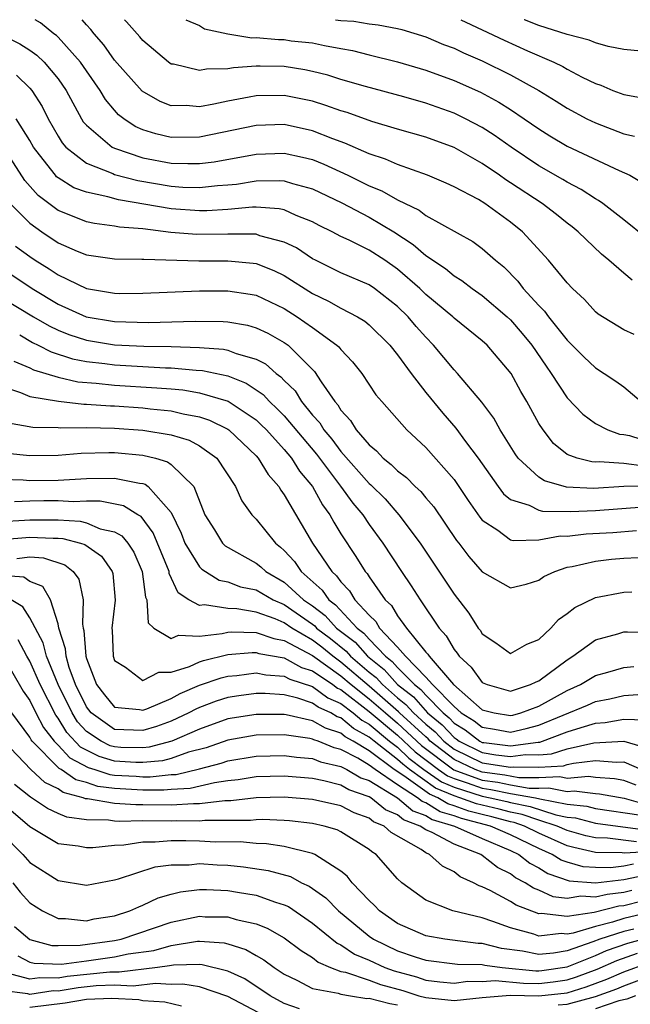
# Model space of a CAD drawing. Units: inches. Extents: x 2589000 to 2592000, y 1484686 to 1485000.
# Drawn here: x 2591516 to 2591559, y 1484930 to 1485000 of the extents above; entities that cross this region are included whole.
import ezdxf

# ---------------------------------------------------------------- set-up
doc = ezdxf.new("R2010")
doc.units = ezdxf.units.IN
doc.header["$MEASUREMENT"] = 0
doc.layers.add('LD25891482_2ft', color=202, linetype='Continuous')

msp = doc.modelspace()

# ---------------------------------------------------------------- linework, layer by layer
at = {"layer": 'LD25891482_2ft'}
for points, elevation in [([(2591559.744, 1484977.744), (2591559, 1484978.066), (2591557.191, 1484979.191), (2591557, 1484979.351), (2591556.216, 1484980.216), (2591555.378, 1484981), (2591555, 1484981.401), (2591553.687, 1484983), (2591551.845, 1484985), (2591551, 1484985.677), (2591549.187, 1484987), (2591548.722, 1484987.279), (2591547, 1484988.187), (2591546.445, 1484988.446), (2591545.115, 1484989), (2591543, 1484989.754), (2591542.147, 1484990.147), (2591541, 1484990.507), (2591539.268, 1484991.268), (2591538.433, 1484991.567), (2591537, 1484992.145), (2591535, 1484992.582), (2591533, 1484992.523), (2591529, 1484991.702), (2591527, 1484991.675), (2591525.922, 1484991.922), (2591525, 1484992.214), (2591524.454, 1484992.454), (2591523.641, 1484993), (2591523.282, 1484993.282), (2591523, 1484993.596), (2591522.366, 1484994.365), (2591521.983, 1484995), (2591521, 1484996.376), (2591520.58, 1484997), (2591519, 1484998.768), (2591518.881, 1484998.882), (2591518.708, 1484999), (2591517.77, 1484999.77), (2591517.379, 1485000)], 11510), ([(2591559.588, 1484981.588), (2591559, 1484982.072), (2591557.935, 1484983), (2591557.422, 1484983.422), (2591555.788, 1484985), (2591555.354, 1484985.354), (2591555, 1484985.615), (2591554.239, 1484986.239), (2591553.231, 1484987), (2591551, 1484988.474), (2591550.673, 1484988.673), (2591550.221, 1484989), (2591549, 1484989.83), (2591547, 1484990.959), (2591545, 1484991.701), (2591543, 1484992.265), (2591541.198, 1484992.802), (2591539.435, 1484993.435), (2591539, 1484993.56), (2591537.946, 1484993.946), (2591537, 1484994.235), (2591535, 1484994.652), (2591533, 1484994.622), (2591532.519, 1484994.519), (2591531, 1484994.242), (2591530.024, 1484994.025), (2591529, 1484993.851), (2591528.068, 1484993.932), (2591527, 1484993.921), (2591526.215, 1484994.215), (2591524.952, 1484994.952), (2591523, 1484997.146), (2591522.23, 1484998.23), (2591521.549, 1484999), (2591521.308, 1484999.308), (2591521, 1484999.648), (2591520.704, 1485000)], 11512), ([(2591560.58, 1484984.58), (2591559, 1484985.851), (2591557.524, 1484987), (2591557.216, 1484987.217), (2591557, 1484987.329), (2591555.996, 1484987.996), (2591555, 1484988.516), (2591554.705, 1484988.706), (2591553, 1484989.675), (2591551.038, 1484991), (2591549.847, 1484991.846), (2591549, 1484992.376), (2591547.807, 1484993), (2591547, 1484993.39), (2591545, 1484994.11), (2591543.45, 1484994.55), (2591540.733, 1484995.267), (2591539, 1484995.768), (2591538.067, 1484996.067), (2591537, 1484996.341), (2591536.454, 1484996.454), (2591535, 1484996.688), (2591533.288, 1484996.713), (2591533, 1484996.709), (2591531.396, 1484996.604), (2591531, 1484996.527), (2591529.495, 1484996.505), (2591529, 1484996.407), (2591527.153, 1484996.847), (2591527, 1484996.865), (2591526.805, 1484997), (2591525, 1484998.524), (2591524.79, 1484998.79), (2591523.842, 1484999.842), (2591523.693, 1485000)], 11514), ([(2591528.035, 1485000), (2591529, 1484999.596), (2591529.35, 1484999.349), (2591531.003, 1484999.003), (2591532.711, 1484998.712), (2591533, 1484998.73), (2591534.594, 1484998.594), (2591535, 1484998.589), (2591535.483, 1484998.517), (2591537, 1484998.374), (2591537.829, 1484998.172), (2591539, 1484997.975), (2591539.819, 1484997.819), (2591541, 1484997.509), (2591543, 1484997.027), (2591545, 1484996.435), (2591547, 1484995.696), (2591548.868, 1484994.867), (2591550.174, 1484994.174), (2591551, 1484993.645), (2591551.967, 1484993), (2591553, 1484992.275), (2591553.783, 1484991.783), (2591555, 1484991.066), (2591558.668, 1484989.332), (2591559.42, 1484989), (2591561, 1484988.06)], 11516), ([(2591538.628, 1485000), (2591539, 1484999.95), (2591539.904, 1484999.904), (2591541, 1484999.717), (2591541.647, 1484999.648), (2591543, 1484999.372), (2591543.301, 1484999.3), (2591545, 1484998.787), (2591546.255, 1484998.255), (2591547, 1484997.976), (2591547.661, 1484997.66), (2591549, 1484997.092), (2591551, 1484996.111), (2591552.988, 1484995), (2591554.232, 1484994.232), (2591555, 1484993.737), (2591556.396, 1484993), (2591557, 1484992.705), (2591559, 1484991.933), (2591559.757, 1484991.757)], 11518), ([(2591547.481, 1485000), (2591547.826, 1484999.826), (2591549, 1484999.288), (2591550.544, 1484998.545), (2591552.202, 1484997.798), (2591554.057, 1484997), (2591554.691, 1484996.691), (2591555, 1484996.498), (2591556.062, 1484995.938), (2591557, 1484995.484), (2591557.369, 1484995.369), (2591558.219, 1484995), (2591559, 1484994.704), (2591560.456, 1484994.457)], 11520), ([(2591560.229, 1484997.771), (2591559, 1484997.903), (2591557.895, 1484998.105), (2591557, 1484998.36), (2591556.556, 1484998.556), (2591555, 1484998.958), (2591553, 1484999.581), (2591551.986, 1484999.986), (2591551.954, 1485000)], 11522), ([(2591515, 1484998.92), (2591516.288, 1484998.288), (2591517, 1484997.843), (2591517.5, 1484997.5), (2591518.022, 1484997), (2591519, 1484995.821), (2591519.562, 1484995), (2591520.648, 1484993), (2591520.783, 1484992.783), (2591521, 1484992.535), (2591522.823, 1484991), (2591523, 1484990.913), (2591525, 1484990.241), (2591527, 1484989.867), (2591528.172, 1484989.828), (2591529, 1484989.839), (2591530.037, 1484989.964), (2591533, 1484990.499), (2591535, 1484990.564), (2591536.287, 1484990.287), (2591537, 1484990.107), (2591537.795, 1484989.795), (2591539.501, 1484989), (2591541, 1484988.26), (2591541.901, 1484987.901), (2591543, 1484987.268), (2591544.528, 1484986.528), (2591545, 1484986.168), (2591548.324, 1484984.323), (2591549, 1484983.836), (2591549.939, 1484983), (2591550.519, 1484982.519), (2591551.51, 1484981.51), (2591551.894, 1484981), (2591553, 1484979.796), (2591553.402, 1484979.402), (2591553.69, 1484979), (2591555, 1484977.344), (2591556.176, 1484976.176), (2591557, 1484975.392), (2591557.626, 1484975), (2591558.45, 1484974.45), (2591559, 1484974.038), (2591560.222, 1484973)], 11508), ([(2591516.067, 1484996.068), (2591517, 1484995.159), (2591517.135, 1484995), (2591517.875, 1484993.875), (2591518.301, 1484993), (2591519, 1484991.775), (2591519.298, 1484991.298), (2591519.558, 1484991), (2591521, 1484989.857), (2591522.875, 1484989.125), (2591523, 1484989.064), (2591524.634, 1484988.634), (2591527, 1484988.233), (2591527.828, 1484988.172), (2591529, 1484988.133), (2591530.276, 1484988.276), (2591531, 1484988.321), (2591531.621, 1484988.379), (2591533, 1484988.604), (2591534.631, 1484988.631), (2591535, 1484988.605), (2591535.579, 1484988.421), (2591537, 1484988.036), (2591539.061, 1484987.061), (2591541, 1484986.044), (2591542.752, 1484985), (2591544.118, 1484984.118), (2591545, 1484983.329), (2591546.404, 1484982.404), (2591547, 1484981.9), (2591547.559, 1484981.558), (2591548.287, 1484981), (2591549, 1484980.502), (2591550.753, 1484979), (2591551, 1484978.773), (2591551.829, 1484977.829), (2591552.498, 1484977), (2591553.507, 1484975.508), (2591553.876, 1484975), (2591555, 1484973.273), (2591556.11, 1484972.11), (2591557, 1484971.459), (2591557.882, 1484971), (2591558.697, 1484970.698), (2591559, 1484970.673), (2591559.397, 1484970.603), (2591561, 1484970.092)], 11506), ([(2591560.445, 1484968.445), (2591559, 1484968.639), (2591557.254, 1484968.746), (2591557, 1484968.726), (2591556.74, 1484968.74), (2591555.699, 1484969), (2591555, 1484969.271), (2591554.043, 1484970.043), (2591553.295, 1484971), (2591553, 1484971.461), (2591552.155, 1484973), (2591551.726, 1484973.726), (2591551.046, 1484975), (2591549.333, 1484977), (2591549, 1484977.306), (2591547, 1484978.908), (2591546.907, 1484979), (2591545, 1484980.586), (2591544.576, 1484981), (2591543, 1484982.377), (2591542.101, 1484983), (2591541, 1484983.72), (2591539.582, 1484984.418), (2591539, 1484984.679), (2591538.392, 1484985), (2591537.458, 1484985.458), (2591537, 1484985.709), (2591535.833, 1484986.167), (2591535, 1484986.548), (2591534.637, 1484986.636), (2591533, 1484986.748), (2591532.748, 1484986.748), (2591531, 1484986.585), (2591529.509, 1484986.491), (2591529, 1484986.483), (2591527, 1484986.637), (2591523.267, 1484987.267), (2591522.516, 1484987.484), (2591521, 1484987.797), (2591520.124, 1484988.124), (2591519, 1484988.821), (2591518.898, 1484988.898), (2591518.808, 1484989), (2591518.215, 1484989.785), (2591517.26, 1484991), (2591517, 1484991.452), (2591516.029, 1484993)], 11504), ([(2591561, 1484967.042), (2591558.999, 1484967.001), (2591556.865, 1484966.865), (2591554.952, 1484966.952), (2591553.397, 1484967.397), (2591553, 1484967.667), (2591551.543, 1484969), (2591551.315, 1484969.315), (2591550.272, 1484971), (2591549.822, 1484971.822), (2591548.966, 1484972.966), (2591547.252, 1484975), (2591547, 1484975.254), (2591545.557, 1484977), (2591545, 1484977.553), (2591544.317, 1484978.317), (2591543.748, 1484979), (2591543, 1484979.729), (2591541.371, 1484981), (2591541, 1484981.259), (2591539, 1484982.116), (2591537.201, 1484983), (2591537, 1484983.104), (2591535.864, 1484983.864), (2591535, 1484984.285), (2591533.269, 1484984.732), (2591533, 1484984.828), (2591532.842, 1484984.842), (2591531, 1484984.837), (2591528.808, 1484984.808), (2591526.968, 1484984.968), (2591525, 1484985.207), (2591523.341, 1484985.341), (2591523, 1484985.41), (2591521.583, 1484985.584), (2591521, 1484985.716), (2591519.789, 1484986.212), (2591519, 1484986.508), (2591517.583, 1484987.583), (2591516.642, 1484988.642), (2591515, 1484991.195)], 11502), ([(2591515.614, 1484987), (2591517, 1484985.611), (2591517.841, 1484985), (2591519, 1484984.221), (2591520.354, 1484983.647), (2591521, 1484983.388), (2591523, 1484983.102), (2591524.917, 1484983.083), (2591525.065, 1484983.065), (2591528.958, 1484982.958), (2591531, 1484982.964), (2591532.797, 1484982.797), (2591533, 1484982.766), (2591534.269, 1484982.269), (2591535, 1484981.918), (2591537, 1484980.636), (2591538.116, 1484980.115), (2591539, 1484979.599), (2591540.17, 1484979), (2591540.69, 1484978.69), (2591541, 1484978.425), (2591542.453, 1484977), (2591543, 1484976.317), (2591543.961, 1484975), (2591545, 1484973.656), (2591546.198, 1484972.198), (2591547.138, 1484971.138), (2591547.82, 1484970.18), (2591548.696, 1484969), (2591550.109, 1484967), (2591550.494, 1484966.493), (2591551, 1484966.085), (2591552.32, 1484965.68), (2591553, 1484965.339), (2591553.265, 1484965.265), (2591555.24, 1484965.24), (2591557, 1484965.311), (2591560.428, 1484965.572)], 11500), ([(2591515.993, 1484983.992), (2591517, 1484983.251), (2591517.373, 1484983), (2591518.381, 1484982.381), (2591519, 1484981.965), (2591521, 1484981.009), (2591522.72, 1484980.72), (2591523, 1484980.661), (2591523.349, 1484980.651), (2591525, 1484980.661), (2591529, 1484980.826), (2591531, 1484980.837), (2591532.596, 1484980.596), (2591533, 1484980.517), (2591535, 1484979.577), (2591535.913, 1484979), (2591537, 1484978.242), (2591538.724, 1484977), (2591538.865, 1484976.865), (2591539, 1484976.679), (2591539.824, 1484975.823), (2591540.473, 1484975), (2591541.481, 1484973.481), (2591541.883, 1484973), (2591543.652, 1484971), (2591545, 1484969.769), (2591547, 1484967.493), (2591548.005, 1484966.006), (2591548.833, 1484964.833), (2591549, 1484964.633), (2591550.09, 1484963.91), (2591551, 1484963.234), (2591551.183, 1484963.182), (2591553, 1484963.223), (2591554.495, 1484963.505), (2591555, 1484963.501), (2591556.346, 1484963.654), (2591558.24, 1484963.76), (2591559.9, 1484963.9)], 11498), ([(2591514.155, 1484983), (2591517.17, 1484981), (2591519, 1484979.897), (2591520.979, 1484979), (2591523, 1484978.661), (2591525.401, 1484978.598), (2591528.699, 1484978.698), (2591530.669, 1484978.67), (2591531, 1484978.637), (2591532.398, 1484978.398), (2591533, 1484978.224), (2591533.84, 1484977.84), (2591535, 1484977.187), (2591535.262, 1484977), (2591537.132, 1484975.132), (2591537.603, 1484974.397), (2591538.567, 1484973), (2591538.776, 1484972.776), (2591539, 1484972.389), (2591539.679, 1484971.679), (2591540.085, 1484971), (2591541, 1484969.937), (2591541.523, 1484969.524), (2591541.996, 1484969), (2591542.564, 1484968.564), (2591543, 1484968.102), (2591543.635, 1484967.635), (2591544.246, 1484967), (2591544.646, 1484966.646), (2591545, 1484966.207), (2591545.561, 1484965.561), (2591547.186, 1484963.186), (2591547.341, 1484963), (2591548.046, 1484962.046), (2591549, 1484960.97), (2591551, 1484959.837), (2591552.111, 1484960.111), (2591553, 1484960.38), (2591553.361, 1484960.639), (2591554.133, 1484961), (2591555, 1484961.294), (2591555.348, 1484961.347), (2591557, 1484961.737), (2591558.139, 1484961.861), (2591559, 1484961.93), (2591560.024, 1484961.976)], 11496), ([(2591515, 1484980.368), (2591517.262, 1484979), (2591518.362, 1484978.362), (2591519, 1484978.059), (2591519.757, 1484977.758), (2591521, 1484977.346), (2591523, 1484977.026), (2591525.072, 1484976.927), (2591527, 1484976.894), (2591529, 1484976.836), (2591530.702, 1484976.702), (2591531, 1484976.637), (2591531.606, 1484976.394), (2591533, 1484976.001), (2591533.663, 1484975.663), (2591534.417, 1484975), (2591534.764, 1484974.763), (2591535, 1484974.5), (2591535.757, 1484973.758), (2591536.219, 1484973), (2591537, 1484972.046), (2591537.503, 1484971.503), (2591537.796, 1484971), (2591538.356, 1484970.356), (2591539, 1484969.468), (2591541, 1484967.205), (2591541.116, 1484967.116), (2591542.121, 1484966.121), (2591543.108, 1484965), (2591544.606, 1484963), (2591547, 1484959.385), (2591548.05, 1484958.05), (2591548.716, 1484957), (2591548.844, 1484956.844), (2591549, 1484956.595), (2591549.958, 1484955.958), (2591551, 1484955.201), (2591552.147, 1484955.853), (2591553, 1484956.192), (2591553.844, 1484957), (2591554.386, 1484957.614), (2591555, 1484958.026), (2591555.55, 1484958.45), (2591557, 1484959.152), (2591559, 1484959.534), (2591559.566, 1484959.566)], 11494), ([(2591516.287, 1484977.713), (2591517.188, 1484977.188), (2591517.585, 1484977), (2591518.515, 1484976.514), (2591520.031, 1484976.031), (2591521, 1484975.838), (2591522.306, 1484975.694), (2591523, 1484975.598), (2591526.602, 1484975.398), (2591527, 1484975.391), (2591528.773, 1484975.227), (2591529.205, 1484975.205), (2591531, 1484974.815), (2591532.306, 1484974.305), (2591533.504, 1484973.505), (2591533.957, 1484973), (2591534.505, 1484972.505), (2591535, 1484971.996), (2591537.281, 1484969.281), (2591538.975, 1484967.025), (2591539.834, 1484965.834), (2591540.541, 1484965), (2591541, 1484964.312), (2591541.968, 1484963), (2591543.276, 1484961), (2591543.977, 1484959.977), (2591544.597, 1484959), (2591545.95, 1484957), (2591546.453, 1484956.453), (2591547, 1484955.492), (2591547.222, 1484955.222), (2591547.361, 1484955), (2591548.222, 1484954.222), (2591549, 1484953.154), (2591549.344, 1484953), (2591551, 1484952.541), (2591552.418, 1484953), (2591552.807, 1484953.194), (2591553, 1484953.257), (2591555, 1484954.763), (2591555.401, 1484955), (2591557, 1484956.167), (2591558.592, 1484956.592), (2591559, 1484956.722), (2591559.267, 1484956.733), (2591561, 1484956.715)], 11492), ([(2591515.863, 1484975.863), (2591517, 1484975.397), (2591517.261, 1484975.261), (2591519, 1484974.73), (2591520.405, 1484974.405), (2591521.696, 1484974.304), (2591523, 1484974.164), (2591525.988, 1484973.988), (2591527, 1484973.902), (2591527.827, 1484973.827), (2591529, 1484973.636), (2591531.026, 1484973.027), (2591533, 1484971.705), (2591533.371, 1484971.37), (2591533.731, 1484971), (2591535, 1484969.625), (2591535.516, 1484969), (2591536.079, 1484968.079), (2591536.994, 1484967), (2591537.697, 1484965.697), (2591538.222, 1484965), (2591538.491, 1484964.49), (2591539, 1484963.667), (2591540.057, 1484962.057), (2591540.711, 1484961), (2591540.853, 1484960.853), (2591541, 1484960.609), (2591542.134, 1484959), (2591542.583, 1484958.584), (2591543, 1484957.872), (2591543.633, 1484957), (2591545, 1484955.305), (2591545.146, 1484955.147), (2591545.23, 1484955), (2591546.962, 1484953), (2591549, 1484951.217), (2591549.828, 1484951), (2591551, 1484950.81), (2591551.157, 1484950.844), (2591551.724, 1484951), (2591553, 1484951.487), (2591555, 1484952.593), (2591555.943, 1484953), (2591557, 1484953.637), (2591557.874, 1484953.874), (2591559, 1484954.218), (2591559.724, 1484954.276)], 11490), ([(2591515, 1484974.093), (2591516.346, 1484973.654), (2591517, 1484973.364), (2591519.024, 1484973.024), (2591520.833, 1484972.833), (2591521, 1484972.834), (2591522.704, 1484972.703), (2591523, 1484972.696), (2591525, 1484972.56), (2591525.504, 1484972.496), (2591527, 1484972.357), (2591527.854, 1484972.146), (2591529, 1484971.936), (2591529.699, 1484971.699), (2591531, 1484971.055), (2591531.079, 1484971), (2591533, 1484969.172), (2591533.157, 1484969), (2591533.846, 1484967.846), (2591534.603, 1484967), (2591534.746, 1484966.745), (2591535, 1484966.406), (2591537, 1484963), (2591538.352, 1484961), (2591538.696, 1484960.696), (2591539, 1484960.254), (2591539.617, 1484959.617), (2591539.988, 1484959), (2591541, 1484957.899), (2591541.467, 1484957.467), (2591541.74, 1484957), (2591543, 1484955.653), (2591543.559, 1484955), (2591545, 1484953.534), (2591545.479, 1484953), (2591547, 1484951.46), (2591547.515, 1484951), (2591548.434, 1484950.434), (2591549, 1484949.998), (2591549.861, 1484949.862), (2591551, 1484949.649), (2591552.112, 1484949.888), (2591553, 1484950.133), (2591556.444, 1484951.556), (2591557, 1484951.8), (2591558.009, 1484951.991), (2591559, 1484952.233), (2591560.319, 1484952.319)], 11488), ([(2591515.493, 1484971.493), (2591517.206, 1484971.206), (2591519, 1484971.176), (2591519.159, 1484971.158), (2591521, 1484971.175), (2591523, 1484971.116), (2591525, 1484970.978), (2591527, 1484970.659), (2591528.28, 1484970.28), (2591529, 1484969.883), (2591530.219, 1484969), (2591531.544, 1484967), (2591531.99, 1484965.99), (2591532.711, 1484965), (2591533, 1484964.701), (2591534.366, 1484963), (2591534.723, 1484962.723), (2591535, 1484962.468), (2591535.708, 1484961.708), (2591536.181, 1484961), (2591537.673, 1484959.673), (2591538.136, 1484959), (2591538.629, 1484958.629), (2591540.148, 1484957), (2591540.632, 1484956.632), (2591541, 1484956.209), (2591542.152, 1484955), (2591542.63, 1484954.63), (2591543, 1484954.21), (2591544.195, 1484953), (2591544.647, 1484952.647), (2591545, 1484952.245), (2591546.234, 1484951), (2591546.655, 1484950.655), (2591547, 1484950.284), (2591547.795, 1484949.795), (2591548.825, 1484949), (2591549, 1484948.914), (2591549.102, 1484948.897), (2591551, 1484948.667), (2591552.938, 1484948.938), (2591553.059, 1484948.941), (2591555, 1484949.653), (2591555.979, 1484949.979), (2591557, 1484950.279), (2591557.683, 1484950.317), (2591559, 1484950.548), (2591560.508, 1484950.508)], 11486), ([(2591515.371, 1484969.371), (2591517, 1484969.184), (2591519, 1484969.226), (2591520.644, 1484969.356), (2591522.594, 1484969.406), (2591523, 1484969.395), (2591525, 1484969.22), (2591525.886, 1484969), (2591526.75, 1484968.75), (2591527, 1484968.565), (2591528.601, 1484967), (2591529.369, 1484965), (2591530.063, 1484963.937), (2591530.637, 1484963), (2591530.817, 1484962.817), (2591533, 1484961.585), (2591533.33, 1484961.33), (2591533.687, 1484961), (2591535, 1484960.239), (2591536.366, 1484959), (2591537, 1484958.557), (2591537.889, 1484957.889), (2591538.697, 1484957), (2591540, 1484956.001), (2591540.87, 1484955), (2591542.066, 1484954.066), (2591543.005, 1484953), (2591544.125, 1484952.125), (2591545.129, 1484951), (2591546.158, 1484950.158), (2591547, 1484949.252), (2591547.156, 1484949.156), (2591547.357, 1484949), (2591549, 1484948.198), (2591549.962, 1484948.037), (2591551, 1484947.911), (2591552.06, 1484948.06), (2591553, 1484948.045), (2591553.895, 1484948.105), (2591555, 1484948.449), (2591556.888, 1484948.888), (2591559.003, 1484949.003), (2591561, 1484948.424)], 11484), ([(2591515, 1484967.533), (2591516.537, 1484967.463), (2591517, 1484967.418), (2591519, 1484967.448), (2591521, 1484967.566), (2591523, 1484967.595), (2591524.766, 1484967.234), (2591525, 1484967.209), (2591525.162, 1484967.162), (2591525.381, 1484967), (2591527, 1484965.172), (2591527.704, 1484963.703), (2591527.972, 1484963), (2591529, 1484961.315), (2591529.156, 1484961.156), (2591530.386, 1484960.386), (2591531, 1484960.275), (2591531.912, 1484959.912), (2591533, 1484959.688), (2591534.206, 1484959), (2591535, 1484958.659), (2591537, 1484957.261), (2591537.149, 1484957.149), (2591537.284, 1484957), (2591538.255, 1484956.255), (2591539.369, 1484955.369), (2591539.689, 1484955), (2591541, 1484953.889), (2591541.501, 1484953.501), (2591541.943, 1484953), (2591543, 1484952.075), (2591543.603, 1484951.603), (2591544.134, 1484951), (2591545, 1484950.201), (2591545.661, 1484949.66), (2591546.274, 1484949), (2591547, 1484948.44), (2591549, 1484947.482), (2591551, 1484947.156), (2591551.182, 1484947.181), (2591553, 1484947.153), (2591554.732, 1484947.268), (2591555, 1484947.352), (2591555.458, 1484947.458), (2591557, 1484947.635), (2591558.479, 1484947.521), (2591559, 1484947.552), (2591560.249, 1484947)], 11482), ([(2591559.885, 1484945.885), (2591559, 1484946.222), (2591558.342, 1484946.342), (2591557, 1484946.434), (2591556.498, 1484946.498), (2591555, 1484946.373), (2591554.48, 1484946.48), (2591553, 1484946.4), (2591551.582, 1484946.418), (2591550.602, 1484946.602), (2591549, 1484946.814), (2591548.486, 1484947), (2591547, 1484947.7), (2591545.315, 1484949), (2591545.163, 1484949.163), (2591545, 1484949.297), (2591543.153, 1484951), (2591543.081, 1484951.081), (2591541, 1484952.9), (2591539, 1484954.597), (2591538.431, 1484955), (2591537.641, 1484955.641), (2591537, 1484956.133), (2591535.523, 1484957), (2591535, 1484957.366), (2591534.359, 1484957.641), (2591533, 1484958.131), (2591531.632, 1484958.368), (2591531, 1484958.386), (2591529.362, 1484958.638), (2591529, 1484958.589), (2591528.249, 1484959), (2591527.495, 1484959.495), (2591526.865, 1484960.865), (2591526.848, 1484961), (2591525.736, 1484963.736), (2591524.873, 1484964.873), (2591524.635, 1484965), (2591523.638, 1484965.637), (2591521.969, 1484965.969), (2591521, 1484965.962), (2591520.081, 1484965.919), (2591519, 1484965.987), (2591517.984, 1484965.984), (2591517, 1484965.973), (2591515.91, 1484965.91)], 11480), ([(2591515, 1484964.534), (2591516.623, 1484964.623), (2591517, 1484964.657), (2591517.359, 1484964.641), (2591519, 1484964.646), (2591520.553, 1484964.553), (2591521, 1484964.432), (2591521.981, 1484964.019), (2591523, 1484963.794), (2591523.517, 1484963.517), (2591523.927, 1484963), (2591524.358, 1484962.359), (2591524.952, 1484961), (2591525.182, 1484959.182), (2591525.267, 1484959), (2591525.374, 1484957.373), (2591525.767, 1484957), (2591527, 1484956.266), (2591527.508, 1484956.492), (2591529, 1484956.425), (2591530.605, 1484956.605), (2591531, 1484956.704), (2591531.271, 1484956.728), (2591533, 1484956.688), (2591534.249, 1484956.249), (2591535, 1484956.124), (2591537, 1484955.049), (2591539, 1484953.628), (2591539.737, 1484953), (2591541, 1484952.006), (2591542.143, 1484951), (2591543, 1484950.279), (2591544.702, 1484948.701), (2591546.976, 1484946.976), (2591549, 1484946.245), (2591550.1, 1484946.099), (2591551, 1484945.915), (2591552.315, 1484945.685), (2591553, 1484945.676), (2591553.715, 1484945.715), (2591555, 1484945.451), (2591555.492, 1484945.492), (2591557, 1484945.301), (2591557.281, 1484945.281), (2591559.031, 1484944.97), (2591561, 1484944.416)], 11478), ([(2591515, 1484963.26), (2591517, 1484963.43), (2591518.643, 1484963.357), (2591519, 1484963.358), (2591519.337, 1484963.338), (2591520.578, 1484963), (2591520.895, 1484962.894), (2591522.069, 1484962.069), (2591522.831, 1484961), (2591522.865, 1484960.865), (2591523.041, 1484958.959), (2591522.803, 1484957), (2591522.822, 1484956.822), (2591522.889, 1484955), (2591523, 1484954.709), (2591523.773, 1484954.226), (2591525, 1484953.28), (2591526.127, 1484953.872), (2591527, 1484953.874), (2591528.285, 1484954.285), (2591529, 1484954.605), (2591529.293, 1484954.707), (2591531, 1484955.127), (2591532.721, 1484955.279), (2591533, 1484955.273), (2591533.202, 1484955.202), (2591535, 1484954.898), (2591536.212, 1484954.212), (2591537, 1484953.964), (2591538.433, 1484953), (2591538.76, 1484952.76), (2591539, 1484952.653), (2591541, 1484951.111), (2591543, 1484949.425), (2591544.257, 1484948.257), (2591545.905, 1484947), (2591546.546, 1484946.547), (2591547, 1484946.354), (2591547.94, 1484946.06), (2591549, 1484945.677), (2591549.598, 1484945.597), (2591551, 1484945.309), (2591552.772, 1484945), (2591553.074, 1484944.926), (2591555, 1484944.539), (2591556.398, 1484944.398), (2591557, 1484944.239), (2591560.233, 1484943.767)], 11476), ([(2591516.077, 1484961.923), (2591517, 1484962.025), (2591517.972, 1484961.972), (2591519.474, 1484961.474), (2591520.069, 1484961), (2591520.462, 1484960.463), (2591520.778, 1484959), (2591520.717, 1484957.283), (2591520.777, 1484957), (2591520.83, 1484956.83), (2591520.957, 1484955), (2591521, 1484954.85), (2591521.728, 1484953), (2591522.275, 1484952.275), (2591523, 1484951.411), (2591524.748, 1484951.252), (2591525, 1484951.191), (2591525.288, 1484951.288), (2591527, 1484952.027), (2591527.63, 1484952.37), (2591529, 1484952.952), (2591530.522, 1484953.478), (2591531, 1484953.594), (2591531.65, 1484953.65), (2591533, 1484953.828), (2591533.692, 1484953.692), (2591535, 1484953.608), (2591535.388, 1484953.388), (2591537, 1484952.868), (2591538.077, 1484952.077), (2591539, 1484951.667), (2591539.871, 1484951), (2591540.484, 1484950.484), (2591541, 1484950.199), (2591542.445, 1484949), (2591543, 1484948.569), (2591543.812, 1484947.812), (2591544.87, 1484947), (2591546.117, 1484946.117), (2591547, 1484945.743), (2591549, 1484945.108), (2591549.56, 1484945), (2591550.737, 1484944.737), (2591551, 1484944.666), (2591552.392, 1484944.392), (2591554.204, 1484943.796), (2591555, 1484943.637), (2591555.578, 1484943.578), (2591557, 1484943.204), (2591560.706, 1484942.706)], 11474), ([(2591559.894, 1484941.894), (2591557.843, 1484942.157), (2591557, 1484942.166), (2591556.321, 1484942.321), (2591555, 1484942.682), (2591554.295, 1484943), (2591553, 1484943.415), (2591551.821, 1484943.821), (2591551, 1484943.983), (2591550.2, 1484944.2), (2591549, 1484944.468), (2591548.577, 1484944.576), (2591547.418, 1484945), (2591547, 1484945.131), (2591545.687, 1484945.687), (2591543.847, 1484947), (2591543.368, 1484947.368), (2591543, 1484947.711), (2591541.342, 1484949), (2591541, 1484949.284), (2591539.896, 1484949.896), (2591539, 1484950.649), (2591538.734, 1484950.734), (2591538.282, 1484951), (2591537.394, 1484951.395), (2591537, 1484951.684), (2591535.956, 1484952.044), (2591535, 1484952.267), (2591533.638, 1484952.362), (2591533, 1484952.368), (2591531.794, 1484952.206), (2591531, 1484952.078), (2591530.181, 1484951.819), (2591529, 1484951.382), (2591528.732, 1484951.268), (2591528.241, 1484951), (2591527, 1484950.425), (2591525.957, 1484950.043), (2591525, 1484949.749), (2591523, 1484949.834), (2591521.343, 1484951), (2591521, 1484951.433), (2591520.239, 1484953), (2591519.791, 1484954.209), (2591519.564, 1484955), (2591519.528, 1484955.528), (2591519.063, 1484957), (2591519, 1484957.297), (2591518.467, 1484959), (2591517.929, 1484959.929), (2591517, 1484960.291), (2591516.586, 1484960.586), (2591515, 1484960.721)], 11472), ([(2591561, 1484941.215), (2591559.082, 1484941.082), (2591558.893, 1484941.107), (2591557, 1484941.128), (2591555.476, 1484941.476), (2591555, 1484941.606), (2591553, 1484942.503), (2591551.979, 1484943), (2591551.251, 1484943.251), (2591551, 1484943.3), (2591549.663, 1484943.663), (2591549, 1484943.811), (2591548.054, 1484944.054), (2591547, 1484944.439), (2591546.567, 1484944.567), (2591545.865, 1484945), (2591545.257, 1484945.258), (2591543.446, 1484946.554), (2591542.769, 1484947), (2591541, 1484948.313), (2591539.861, 1484949), (2591539.307, 1484949.307), (2591539, 1484949.565), (2591537.914, 1484949.914), (2591537, 1484950.45), (2591535.14, 1484950.86), (2591535, 1484950.879), (2591533, 1484950.895), (2591531, 1484950.574), (2591529, 1484949.862), (2591527.051, 1484949), (2591525.434, 1484948.567), (2591525, 1484948.523), (2591523.435, 1484948.565), (2591523, 1484948.591), (2591522.685, 1484948.684), (2591522.039, 1484949), (2591521, 1484949.694), (2591520.376, 1484950.376), (2591519.988, 1484951), (2591519.008, 1484953), (2591518.193, 1484955), (2591517.954, 1484955.954), (2591517, 1484957.728), (2591516.507, 1484958.508), (2591515.677, 1484959)], 11470), ([(2591559.694, 1484940.306), (2591559, 1484940.162), (2591558.053, 1484940.053), (2591557, 1484940.065), (2591556.128, 1484940.128), (2591555, 1484940.444), (2591554.587, 1484940.587), (2591553.938, 1484941), (2591553, 1484941.419), (2591551, 1484942.383), (2591549.589, 1484943), (2591547.531, 1484943.531), (2591547, 1484943.725), (2591546.016, 1484944.015), (2591545, 1484944.642), (2591544.739, 1484944.739), (2591544.428, 1484945), (2591543, 1484945.921), (2591541.427, 1484947), (2591541, 1484947.316), (2591540.202, 1484947.798), (2591539, 1484948.424), (2591538.531, 1484948.531), (2591537.384, 1484949), (2591537.093, 1484949.093), (2591537, 1484949.148), (2591536.81, 1484949.19), (2591535, 1484949.439), (2591533, 1484949.419), (2591531, 1484949.077), (2591529.462, 1484948.538), (2591528.213, 1484948.214), (2591527, 1484947.787), (2591526.378, 1484947.622), (2591525, 1484947.484), (2591524.502, 1484947.497), (2591523, 1484947.589), (2591521.911, 1484947.911), (2591521, 1484948.356), (2591520.58, 1484948.58), (2591519.623, 1484949.623), (2591519, 1484950.624), (2591518.834, 1484950.834), (2591517.741, 1484953), (2591517, 1484954.658), (2591516.798, 1484955), (2591516.172, 1484956.173)], 11468), ([(2591515.082, 1484955.081), (2591516.541, 1484952.541), (2591517, 1484951.884), (2591517.433, 1484951), (2591517.967, 1484949.967), (2591518.732, 1484949), (2591519, 1484948.729), (2591519.828, 1484947.828), (2591521.137, 1484947.137), (2591521.601, 1484947), (2591522.65, 1484946.65), (2591523, 1484946.605), (2591524.517, 1484946.517), (2591525, 1484946.492), (2591525.513, 1484946.487), (2591527, 1484946.639), (2591527.343, 1484946.657), (2591529, 1484947.038), (2591530.545, 1484947.454), (2591531, 1484947.614), (2591533, 1484947.949), (2591535, 1484947.989), (2591535.868, 1484947.868), (2591537, 1484947.774), (2591537.55, 1484947.55), (2591539, 1484947.221), (2591539.424, 1484947), (2591540.418, 1484946.418), (2591541, 1484946.218), (2591542.997, 1484945.003), (2591544.087, 1484944.087), (2591545, 1484943.751), (2591545.464, 1484943.464), (2591547.039, 1484943), (2591549, 1484942.117), (2591551, 1484941.283), (2591551.59, 1484941), (2591552.371, 1484940.371), (2591553, 1484940.05), (2591553.641, 1484939.641), (2591555.133, 1484939.133), (2591557, 1484939), (2591559, 1484939.23), (2591560.467, 1484939.534)], 11466), ([(2591559.563, 1484938.437), (2591559, 1484938.302), (2591557.832, 1484938.168), (2591557, 1484937.964), (2591555.964, 1484938.036), (2591555, 1484937.891), (2591554.006, 1484938.007), (2591553, 1484938.464), (2591552.611, 1484938.611), (2591552.026, 1484939), (2591551.347, 1484939.347), (2591551, 1484939.626), (2591550.08, 1484940.08), (2591549, 1484940.93), (2591548.891, 1484941), (2591547, 1484941.718), (2591545.446, 1484942.554), (2591545, 1484942.742), (2591544.616, 1484943), (2591543.434, 1484943.435), (2591543, 1484943.801), (2591542.156, 1484944.156), (2591541.12, 1484945), (2591541, 1484945.073), (2591539.565, 1484945.565), (2591539, 1484945.896), (2591537.798, 1484946.202), (2591537, 1484946.357), (2591535, 1484946.525), (2591533, 1484946.479), (2591531.732, 1484946.267), (2591531, 1484946.189), (2591530.057, 1484946.057), (2591528.347, 1484945.653), (2591527, 1484945.58), (2591526.474, 1484945.527), (2591525, 1484945.539), (2591523, 1484945.647), (2591521.803, 1484945.804), (2591521, 1484946.071), (2591520.263, 1484946.263), (2591519.221, 1484947), (2591519.077, 1484947.077), (2591517.18, 1484949), (2591517.1, 1484949.1), (2591517, 1484949.294), (2591515.739, 1484951)], 11464), ([(2591560.311, 1484937.689), (2591559, 1484937.374), (2591558.664, 1484937.335), (2591556.899, 1484936.899), (2591555, 1484936.619), (2591553.174, 1484936.827), (2591553, 1484936.806), (2591551.4, 1484937.4), (2591551, 1484937.666), (2591549.557, 1484938.443), (2591549, 1484938.705), (2591548.772, 1484938.772), (2591548.371, 1484939), (2591547.424, 1484939.424), (2591547, 1484939.764), (2591546.175, 1484940.175), (2591545.259, 1484941), (2591545, 1484941.109), (2591544.667, 1484941.333), (2591542.546, 1484942.546), (2591542.048, 1484943), (2591541.31, 1484943.31), (2591541, 1484943.563), (2591539.946, 1484943.947), (2591539, 1484944.427), (2591537, 1484944.879), (2591535, 1484945.04), (2591533, 1484945.006), (2591531.208, 1484944.792), (2591530.79, 1484944.79), (2591529, 1484944.569), (2591528.579, 1484944.578), (2591527, 1484944.487), (2591525, 1484944.505), (2591524.495, 1484944.495), (2591523, 1484944.597), (2591521.077, 1484944.923), (2591520.933, 1484944.933), (2591520.777, 1484945), (2591519.367, 1484945.368), (2591519, 1484945.627), (2591518.073, 1484946.073), (2591517.074, 1484947), (2591515.158, 1484949)], 11462), ([(2591563, 1484937.408), (2591559, 1484936.458), (2591558.196, 1484936.197), (2591557, 1484935.908), (2591555.429, 1484935.429), (2591555, 1484935.366), (2591554.587, 1484935.413), (2591553, 1484935.226), (2591552.648, 1484935.352), (2591551, 1484935.805), (2591549.737, 1484936.263), (2591549, 1484936.505), (2591546.92, 1484937), (2591545, 1484937.769), (2591543.308, 1484939), (2591543, 1484939.274), (2591541.493, 1484941), (2591541.184, 1484941.184), (2591541, 1484941.352), (2591539, 1484942.603), (2591538.733, 1484942.733), (2591537.821, 1484943), (2591537, 1484943.187), (2591535.373, 1484943.372), (2591535, 1484943.403), (2591533.456, 1484943.456), (2591533, 1484943.448), (2591532.6, 1484943.4), (2591529.383, 1484943.384), (2591529, 1484943.336), (2591527.374, 1484943.374), (2591527, 1484943.352), (2591525, 1484943.366), (2591523.331, 1484943.331), (2591523, 1484943.354), (2591522.574, 1484943.426), (2591521, 1484943.432), (2591519.624, 1484943.623), (2591519, 1484943.893), (2591518.246, 1484944.246), (2591517.126, 1484945), (2591517.041, 1484945.041), (2591515.93, 1484945.93)], 11460), ([(2591559.718, 1484935.718), (2591559, 1484935.549), (2591557.311, 1484935), (2591556.807, 1484934.807), (2591555, 1484934.192), (2591554.024, 1484934.024), (2591553, 1484933.928), (2591551.851, 1484934.149), (2591550.351, 1484934.351), (2591549, 1484934.702), (2591548.707, 1484934.707), (2591546.344, 1484935), (2591545, 1484935.231), (2591543, 1484936.12), (2591541.725, 1484937), (2591541.377, 1484937.377), (2591541, 1484937.73), (2591539.797, 1484939), (2591539.449, 1484939.449), (2591539, 1484939.823), (2591537.163, 1484941), (2591537, 1484941.069), (2591535, 1484941.555), (2591533.744, 1484941.743), (2591533, 1484941.77), (2591531.879, 1484941.879), (2591530.131, 1484941.869), (2591529, 1484941.938), (2591528.036, 1484941.964), (2591527, 1484941.964), (2591525.858, 1484941.858), (2591525, 1484941.866), (2591523.653, 1484941.653), (2591523, 1484941.63), (2591521.454, 1484941.454), (2591521, 1484941.457), (2591520.427, 1484941.573), (2591519, 1484941.756), (2591517, 1484942.939), (2591515, 1484944.665)], 11458), ([(2591515, 1484942.527), (2591516.51, 1484941), (2591517, 1484940.437), (2591519, 1484939.157), (2591521, 1484938.82), (2591523, 1484939.205), (2591523.274, 1484939.274), (2591525.876, 1484940.124), (2591527, 1484940.267), (2591528.267, 1484940.267), (2591529, 1484940.352), (2591530.258, 1484940.258), (2591531, 1484940.228), (2591532.118, 1484940.118), (2591533.862, 1484939.862), (2591535.429, 1484939.429), (2591536.217, 1484939), (2591536.753, 1484938.753), (2591537.927, 1484937.927), (2591538.828, 1484937), (2591541, 1484935.218), (2591541.314, 1484935), (2591543, 1484934.183), (2591544.244, 1484933.756), (2591545, 1484933.515), (2591547.246, 1484933.246), (2591549, 1484933.214), (2591549.17, 1484933.17), (2591550.403, 1484933), (2591552.775, 1484932.775), (2591553, 1484932.771), (2591553.206, 1484932.794), (2591555, 1484933.05), (2591557, 1484933.852), (2591557.79, 1484934.21), (2591559.278, 1484934.722), (2591561, 1484935.199)], 11456), ([(2591515.8, 1484939), (2591516.328, 1484938.327), (2591517, 1484937.586), (2591517.889, 1484937), (2591519, 1484936.456), (2591519.534, 1484936.466), (2591521, 1484936.31), (2591521.56, 1484936.44), (2591523, 1484936.66), (2591524.072, 1484937), (2591524.701, 1484937.299), (2591525, 1484937.4), (2591526.083, 1484937.917), (2591527, 1484938.179), (2591527.652, 1484938.348), (2591529, 1484938.515), (2591529.488, 1484938.512), (2591531, 1484938.448), (2591531.68, 1484938.32), (2591533, 1484938.112), (2591534.375, 1484937.625), (2591535, 1484937.445), (2591535.305, 1484937.305), (2591537, 1484936.137), (2591538.725, 1484934.725), (2591539, 1484934.602), (2591539.957, 1484933.957), (2591541, 1484933.512), (2591542.097, 1484933), (2591542.757, 1484932.757), (2591544.339, 1484932.339), (2591545, 1484932.12), (2591546.002, 1484931.998), (2591547, 1484931.904), (2591547.967, 1484932.033), (2591549, 1484932.019), (2591549.905, 1484932.096), (2591551.904, 1484931.904), (2591553, 1484931.884), (2591554.004, 1484931.996), (2591555, 1484932.132), (2591555.662, 1484932.338), (2591557.12, 1484932.88), (2591558.501, 1484933.499), (2591559.981, 1484934.019)], 11454), ([(2591515.91, 1484935.91), (2591517, 1484934.977), (2591518.566, 1484934.567), (2591519, 1484934.554), (2591520.571, 1484934.571), (2591523, 1484934.901), (2591523.458, 1484935), (2591527, 1484936.212), (2591529, 1484936.625), (2591529.405, 1484936.595), (2591531, 1484936.586), (2591531.599, 1484936.401), (2591533, 1484936.093), (2591533.782, 1484935.782), (2591535, 1484935.107), (2591536.197, 1484934.197), (2591537, 1484933.705), (2591537.389, 1484933.389), (2591538.262, 1484933), (2591539, 1484932.727), (2591539.333, 1484932.667), (2591541, 1484932.107), (2591541.809, 1484931.809), (2591543.379, 1484931.379), (2591544.522, 1484931), (2591545, 1484930.872), (2591547, 1484930.672), (2591549, 1484930.894), (2591550.961, 1484931.039), (2591552.998, 1484930.998), (2591555, 1484931.224), (2591556.353, 1484931.647), (2591557.811, 1484932.189), (2591559, 1484932.705), (2591560.684, 1484933.315)], 11452), ([(2591516.166, 1484933.834), (2591517, 1484933.377), (2591517.299, 1484933.299), (2591519.251, 1484933.251), (2591521, 1484933.482), (2591523, 1484933.758), (2591523.967, 1484933.967), (2591525.783, 1484934.217), (2591527, 1484934.565), (2591528.854, 1484934.854), (2591529, 1484934.858), (2591530.739, 1484934.739), (2591531, 1484934.672), (2591532.274, 1484934.274), (2591533, 1484933.849), (2591533.551, 1484933.551), (2591534.285, 1484933), (2591535, 1484932.537), (2591535.884, 1484932.116), (2591537, 1484931.53), (2591538.804, 1484931.196), (2591539, 1484931.124), (2591539.689, 1484931), (2591540.824, 1484930.824), (2591541, 1484930.831), (2591542.449, 1484930.449), (2591543, 1484930.371)], 11450), ([(2591536.079, 1484930.078), (2591535, 1484930.453), (2591533.999, 1484931), (2591532.211, 1484932.211), (2591531, 1484932.756), (2591529.201, 1484933.201), (2591529, 1484933.215), (2591527.169, 1484933.169), (2591526.889, 1484933.111), (2591526.037, 1484933), (2591523.33, 1484932.67), (2591523, 1484932.685), (2591522.672, 1484932.672), (2591519.641, 1484932.359), (2591519, 1484932.256), (2591517.717, 1484932.283), (2591517, 1484932.177), (2591515.39, 1484932.611)], 11448), ([(2591554.371, 1484930.371), (2591555, 1484930.415), (2591557, 1484930.944), (2591558.501, 1484931.499), (2591559, 1484931.715), (2591560.135, 1484932.135)], 11450), ([(2591533.596, 1484929.596), (2591531, 1484930.962), (2591529, 1484931.63), (2591527.813, 1484931.814), (2591527, 1484931.797), (2591525.882, 1484931.882), (2591524.306, 1484931.694), (2591523, 1484931.751), (2591521.698, 1484931.698), (2591520.432, 1484931.568), (2591519, 1484931.338), (2591518.655, 1484931.345), (2591517, 1484931.1), (2591516.863, 1484931.137), (2591515, 1484931.369)], 11446), ([(2591527.723, 1484930.277), (2591526.547, 1484930.547), (2591525, 1484930.653), (2591524.713, 1484930.713), (2591522.809, 1484930.809), (2591521, 1484930.735), (2591519.509, 1484930.491), (2591517, 1484930.169)], 11444), ([(2591559.839, 1484931), (2591559.23, 1484930.769), (2591558.643, 1484930.643), (2591557, 1484930.09)], 11448)]:
    msp.add_lwpolyline(points, dxfattribs=dict(at, elevation=elevation))

doc.saveas('drawing.dxf')
